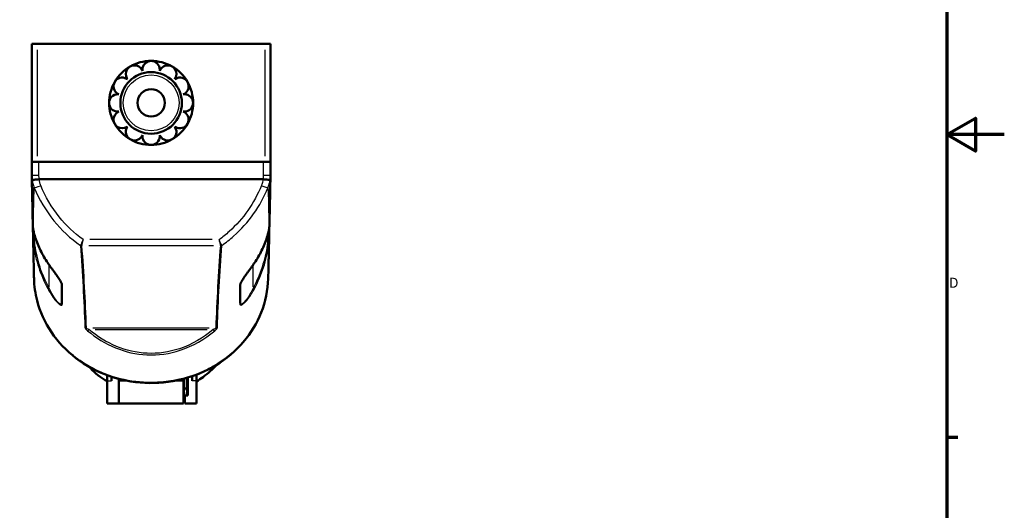
# Model space of a CAD drawing. Units: millimetres. Extents: x 0 to 594, y 0 to 841.
# Drawn here: x 252 to 594, y 290 to 460 of the extents above; entities that cross this region are included whole.
import ezdxf

# ---------------------------------------------------------------- set-up
doc = ezdxf.new("R2010")
doc.units = ezdxf.units.MM
for name, color, linetype, lineweight in [('Rahmen (ISO)', 7, 'Continuous', 70), ('Sichtbar (ISO)', 7, 'Continuous', 50), ('Skizziergeometrie (ISO)', 7, 'Continuous', 25)]:
    doc.layers.add(name, color=color, linetype=linetype, lineweight=lineweight)
doc.layers.add('Sichtbar schmal (ISO)', color=8, linetype='Continuous', lineweight=25, true_color=0x808080)
doc.styles.add('Arial 3_5', font='arial.ttf')

# ---------------------------------------------------------------- blocks, each defined once
blk = doc.blocks.new('Ränder Standardrahmen')
at = {"layer": 'Rahmen (ISO)'}
blk.add_line((574, 315.38), (577.9, 315.38), dxfattribs=at)
at = {"layer": 'Rahmen (ISO)', "flags": 128}
for points in [[(20, 20), (20, 821), (574, 821), (574, 20), (20, 20)], [(594, 420.5), (574, 420.5), (584, 426.27), (584, 414.73), (574, 420.5)]]:
    blk.add_lwpolyline(points, dxfattribs=at)
at = {"layer": 'Skizziergeometrie (ISO)', "insert": (574.78, 366.19), "char_height": 3.5, "attachment_point": 7, "style": 'Arial 3_5'}
blk.add_mtext('D', dxfattribs=at)

msp = doc.modelspace()

# ---------------------------------------------------------------- linework, layer by layer
at = {"layer": 'Sichtbar (ISO)'}
for p, q in [((255.88, 452.02), (257.88, 452.02)), ((255.88, 452.02), (255.88, 411.02)), ((257.88, 452.02), (336.88, 452.02)), ((336.88, 452.02), (338.88, 452.02)), ((338.88, 411.02), (338.88, 452.02)), ((294.18, 443.07), (294.38, 442.72)), ((294.38, 442.72), (294.38, 443.12)), ((300.38, 443.12), (300.38, 442.72)), ((300.38, 442.72), (300.58, 443.07)), ((288.83, 439.92), (289.18, 439.72)), ((289.18, 439.72), (288.98, 440.07)), ((305.78, 440.07), (305.58, 439.72)), ((305.58, 439.72), (305.93, 439.92)), ((285.78, 434.52), (286.18, 434.52)), ((286.18, 434.52), (285.83, 434.73)), ((308.93, 434.73), (308.58, 434.52)), ((308.58, 434.52), (308.98, 434.52)), ((286.18, 428.52), (285.78, 428.52)), ((285.83, 428.32), (286.18, 428.52)), ((308.98, 428.52), (308.58, 428.52)), ((308.58, 428.52), (308.93, 428.32)), ((289.18, 423.33), (288.83, 423.13)), ((288.98, 422.98), (289.18, 423.33)), ((305.93, 423.13), (305.58, 423.33)), ((305.58, 423.33), (305.78, 422.98)), ((294.38, 420.33), (294.18, 419.98)), ((294.38, 419.92), (294.38, 420.33)), ((300.58, 419.98), (300.38, 420.33)), ((300.38, 420.33), (300.38, 419.92)), ((257.88, 411.02), (255.88, 411.02)), ((336.88, 411.02), (257.88, 411.02)), ((258.38, 411.02), (336.38, 411.02)), ((338.88, 411.02), (336.88, 411.02)), ((258.49, 405.02), (336.27, 405.02)), ((266.38, 368.37), (266.38, 361.93)), ((328.38, 361.93), (328.38, 368.37)), ((282.13, 334.95), (282.13, 336.89)), ((283.63, 334.95), (283.63, 336.37)), ((286.13, 335.63), (286.13, 334.95)), ((308.63, 334.95), (308.63, 335.63)), ((308.86, 333.34), (308.86, 335.69)), ((309.96, 332.31), (309.96, 336)), ((310.13, 329.88), (310.13, 336.05)), ((311.63, 334.95), (311.63, 336.53)), ((313.13, 334.95), (313.13, 337.08)), ((282.13, 334.95), (282.13, 327.12)), ((286.13, 327.12), (286.13, 334.95)), ((286.13, 334.95), (286.13, 327.12)), ((308.63, 334.95), (308.63, 327.12)), ((308.86, 332.31), (308.86, 332.83)), ((309.96, 334.62), (310.13, 334.62)), ((313.13, 334.95), (313.13, 327.12)), ((308.63, 328.92), (309.13, 328.92)), ((308.7, 330.62), (308.73, 330.62)), ((310.13, 329.88), (309.13, 329.88)), ((309.13, 327.12), (309.13, 329.88)), ((309.79, 330.22), (310.13, 330.22)), ((309.83, 330.62), (310.13, 330.62)), ((282.13, 327.12), (286.13, 327.12)), ((286.13, 327.12), (308.63, 327.12)), ((308.63, 327.55), (309.13, 327.55)), ((309.13, 327.12), (313.13, 327.12))]:
    msp.add_line(p, q, dxfattribs=at)
for radius in [10.7, 4.75]:
    msp.add_circle((297.38, 431.52), radius, dxfattribs=at)
for centre, radius, start, end in [((297.38, 431.52), 14.6, 90, 120), ((297.38, 443.12), 3, 0, 180), ((297.38, 431.52), 14.6, 60, 90), ((297.38, 431.52), 14.6, 120, 150), ((291.58, 441.57), 3, 30, 210), ((303.18, 441.57), 3, 330, 150), ((297.38, 431.52), 14.6, 30, 60), ((297.38, 431.52), 14.6, 150, 180), ((287.33, 437.32), 3, 60, 240), ((307.43, 437.32), 3, 300, 120), ((297.38, 431.52), 14.6, 0, 30), ((285.78, 431.52), 3, 90, 270), ((297.38, 431.52), 14.6, 180, 210), ((308.98, 431.52), 3, 270, 90), ((297.38, 431.52), 14.6, 330, 0), ((287.33, 425.72), 3, 120, 300), ((307.43, 425.72), 3, 240, 60), ((297.38, 431.52), 14.6, 210, 240), ((291.58, 421.48), 3, 150, 330), ((303.18, 421.48), 3, 210, 30), ((297.38, 431.52), 14.6, 300, 330), ((297.38, 431.52), 14.6, 240, 270), ((297.38, 419.92), 3, 180, 0), ((297.38, 431.52), 14.6, 270, 300), ((266.78, 406.3), 10.88, 180.1659, 180.891), ((327.98, 406.3), 10.88, 359.109, 359.8341)]:
    msp.add_arc(centre, radius, start, end, dxfattribs=at)
for centre, major_axis, ratio, start_param, end_param in [((9166.45, 431.97), (-8910.57, -20.95), 1, 0, 0.000534), ((-8729.01, 432.39), (9067.88, -26.12), 1, 0, 0.000525), ((309.41, 332.31), (-0.55, 0), 0.1158, 0, 1.570796), ((309.41, 332.31), (0.55, 0), 0.1158, 4.712389, 6.283185)]:
    msp.add_ellipse(centre, major_axis=major_axis, ratio=ratio, start_param=start_param, end_param=end_param, dxfattribs=at)
for points, knots in [([(255.89, 406.13), (255.91, 404.96), (255.93, 403.8), (255.98, 401.49), (256, 400.34), (256.05, 398.04), (256.08, 396.89), (256.13, 394.59), (256.15, 393.45), (256.2, 391.15), (256.23, 390.01), (256.25, 388.87)], [0.126415, 0.126415, 0.126415, 0.126415, 1.179831, 1.179831, 2.233246, 2.233246, 3.286662, 3.286662, 4.340078, 4.340078, 5.393493, 5.393493, 5.393493, 5.393493]), ([(256, 404.79), (256, 404.79), (256, 404.79), (256.02, 404.77), (256.09, 404.77), (256.34, 404.78), (256.51, 404.79), (256.95, 404.84), (257.22, 404.86), (257.82, 404.94), (258.14, 404.98), (258.46, 405.02)], [-0.3804717, -0.3804717, -0.3804717, -0.3804717, -0.3787188, -0.3787188, -0.2870048, -0.2870048, -0.1951048, -0.1951048, -0.0975299, -0.0975299, 0, 0, 0, 0]), ([(338.76, 404.79), (338.76, 404.79), (338.76, 404.79), (338.74, 404.77), (338.67, 404.77), (338.42, 404.78), (338.25, 404.79), (337.81, 404.84), (337.54, 404.86), (336.94, 404.94), (336.62, 404.98), (336.3, 405.02)], [-0.0017529, -0.0017529, -0.0017529, -0.0017529, 0, 0, 0.0917172, 0.0917172, 0.1836205, 0.1836205, 0.2811988, 0.2811988, 0.3787321, 0.3787321, 0.3787321, 0.3787321]), ([(338.87, 406.13), (338.85, 404.96), (338.83, 403.8), (338.78, 401.49), (338.76, 400.34), (338.71, 398.04), (338.68, 396.89), (338.63, 394.59), (338.61, 393.45), (338.56, 391.15), (338.53, 390.01), (338.51, 388.87)], [-11.143542, -11.143542, -11.143542, -11.143542, -10.090126, -10.090126, -9.036711, -9.036711, -7.983295, -7.983295, -6.929879, -6.929879, -5.876464, -5.876464, -5.876464, -5.876464]), ([(256.25, 388.87), (256.26, 388.75), (256.26, 388.63), (256.28, 388.4), (256.29, 388.29), (256.31, 388.06), (256.33, 387.94), (256.36, 387.71), (256.38, 387.6), (256.42, 387.37), (256.45, 387.25), (256.47, 387.14)], [0.0048626, 0.0048626, 0.0048626, 0.0048626, 0.0409647, 0.0409647, 0.0770668, 0.0770668, 0.1131689, 0.1131689, 0.149271, 0.149271, 0.1853731, 0.1853731, 0.1853731, 0.1853731]), ([(256.47, 387.14), (256.66, 386.35), (256.87, 385.56), (257.37, 384), (257.64, 383.22), (258.26, 381.7), (258.59, 380.95), (259.32, 379.46), (259.71, 378.73), (260.55, 377.3), (261, 376.6), (261.47, 375.91)], [0, 0, 0, 0, 0.264482, 0.264482, 0.528964, 0.528964, 0.793446, 0.793446, 1.057928, 1.057928, 1.32241, 1.32241, 1.32241, 1.32241]), ([(333.29, 375.91), (333.77, 376.6), (334.21, 377.3), (335.05, 378.73), (335.44, 379.46), (336.17, 380.95), (336.5, 381.7), (337.12, 383.22), (337.39, 384), (337.89, 385.56), (338.1, 386.35), (338.29, 387.14)], [0, 0, 0, 0, 0.264482, 0.264482, 0.528964, 0.528964, 0.793446, 0.793446, 1.057928, 1.057928, 1.32241, 1.32241, 1.32241, 1.32241]), ([(338.29, 387.14), (338.31, 387.25), (338.34, 387.37), (338.38, 387.6), (338.4, 387.71), (338.43, 387.94), (338.45, 388.06), (338.47, 388.29), (338.48, 388.4), (338.5, 388.63), (338.5, 388.75), (338.51, 388.87)], [0, 0, 0, 0, 0.0361021, 0.0361021, 0.0722042, 0.0722042, 0.1083063, 0.1083063, 0.1444084, 0.1444084, 0.1805105, 0.1805105, 0.1805105, 0.1805105]), ([(256.38, 383.46), (256.4, 382.59), (256.42, 381.72), (256.45, 379.99), (256.47, 379.12), (256.51, 377.39), (256.53, 376.52), (256.57, 374.79), (256.59, 373.93), (256.63, 372.2), (256.65, 371.34), (256.67, 370.47)], [7.055439, 7.055439, 7.055439, 7.055439, 7.85792, 7.85792, 8.6604, 8.6604, 9.462881, 9.462881, 10.265361, 10.265361, 11.067842, 11.067842, 11.067842, 11.067842]), ([(338.38, 383.46), (338.37, 382.59), (338.35, 381.72), (338.31, 379.99), (338.29, 379.12), (338.25, 377.39), (338.23, 376.52), (338.19, 374.79), (338.17, 373.93), (338.13, 372.2), (338.11, 371.34), (338.09, 370.47)], [-4.214518, -4.214518, -4.214518, -4.214518, -3.412037, -3.412037, -2.609556, -2.609556, -1.807076, -1.807076, -1.004595, -1.004595, -0.202115, -0.202115, -0.202115, -0.202115]), ([(261.47, 375.91), (261.84, 375.37), (262.23, 374.82), (262.83, 373.98), (263.04, 373.7), (263.45, 373.14), (263.65, 372.86), (264.06, 372.29), (264.27, 372.01), (264.67, 371.45), (264.87, 371.17), (265.23, 370.64), (265.4, 370.38), (265.68, 369.95), (265.79, 369.76), (265.98, 369.42), (266.06, 369.28), (266.18, 369.03), (266.23, 368.92), (266.33, 368.66), (266.37, 368.52), (266.38, 368.41), (266.38, 368.39), (266.38, 368.37)], [0, 0, 0, 0, 0.210221, 0.210221, 0.315332, 0.315332, 0.420442, 0.420442, 0.525553, 0.525553, 0.630663, 0.630663, 0.72767, 0.72767, 0.805833, 0.805833, 0.870942, 0.870942, 0.926577, 0.926577, 1.023118, 1.023118, 1.051105, 1.051105, 1.051105, 1.051105]), ([(328.38, 368.37), (328.38, 368.41), (328.39, 368.47), (328.43, 368.66), (328.48, 368.79), (328.63, 369.14), (328.75, 369.37), (329.06, 369.91), (329.27, 370.24), (329.65, 370.81), (329.81, 371.05), (330.17, 371.56), (330.37, 371.85), (330.78, 372.41), (330.99, 372.69), (331.4, 373.26), (331.61, 373.54), (332.22, 374.38), (332.61, 374.93), (333.1, 375.62), (333.19, 375.77), (333.29, 375.91)], [0, 0, 0, 0, 0.065627, 0.065627, 0.147122, 0.147122, 0.249536, 0.249536, 0.381078, 0.381078, 0.470106, 0.470106, 0.575212, 0.575212, 0.680318, 0.680318, 0.785425, 0.785425, 0.995637, 0.995637, 1.051063, 1.051063, 1.051063, 1.051063]), ([(338.09, 370.44), (337.98, 366.45), (337.15, 362.43), (334.21, 355.01), (332.08, 351.5), (326.78, 345.33), (323.53, 342.59), (316.35, 338.22), (312.31, 336.55), (303.96, 334.46), (299.53, 334.02), (290.87, 334.45), (286.52, 335.31), (278.43, 338.21), (274.6, 340.29), (267.93, 345.37), (265.01, 348.45), (260.45, 355.19), (258.75, 358.95), (257.1, 365.3), (256.74, 367.87), (256.67, 370.44)], [0, 0, 0, 0, 1.30074, 1.30074, 2.580745, 2.580745, 3.870018, 3.870018, 5.167033, 5.167033, 6.468182, 6.468182, 7.770492, 7.770492, 9.0726, 9.0726, 10.372705, 10.372705, 11.667264, 11.667264, 12.504253, 12.504253, 12.504253, 12.504253]), ([(338.09, 370.47), (338.09, 370.47), (338.09, 370.47), (338.09, 370.46), (338.09, 370.45), (338.09, 370.44)], [4.249885784, 4.249885784, 4.249885784, 4.249885784, 4.250160004, 4.250160004, 4.252725855, 4.252725855, 4.252725855, 4.252725855]), ([(275.64, 339.93), (277.24, 338.2), (279.08, 336.67), (281.44, 335.16), (281.78, 334.96), (282.13, 334.75)], [5.4114127, 5.4114127, 5.4114127, 5.4114127, 5.6701608, 5.6701608, 5.7130101, 5.7130101, 5.7130101, 5.7130101]), ([(313.13, 334.75), (313.93, 335.22), (314.71, 335.73), (317.22, 337.52), (318.81, 338.97), (320.19, 340.56)], [6.8533605, 6.8533605, 6.8533605, 6.8533605, 6.9530788, 6.9530788, 7.1863494, 7.1863494, 7.1863494, 7.1863494]), ([(308.86, 332.79), (308.84, 332.51), (308.82, 332.22), (308.78, 331.66), (308.76, 331.38), (308.72, 330.87), (308.7, 330.64), (308.66, 330.29), (308.65, 330.16), (308.63, 330.05)], [0.0037928, 0.0037928, 0.0037928, 0.0037928, 0.0892595, 0.0892595, 0.1774707, 0.1774707, 0.2671597, 0.2671597, 0.3385551, 0.3385551, 0.3385551, 0.3385551]), ([(308.66, 330.09), (308.66, 330.09), (308.66, 330.1), (308.67, 330.14), (308.68, 330.18), (308.7, 330.3), (308.71, 330.4), (308.74, 330.67), (308.75, 330.85), (308.79, 331.28), (308.8, 331.53), (308.83, 331.96), (308.84, 332.13), (308.86, 332.31)], [0.1572508, 0.1572508, 0.1572508, 0.1572508, 0.180164, 0.180164, 0.2177743, 0.2177743, 0.2759113, 0.2759113, 0.3508798, 0.3508798, 0.4338065, 0.4338065, 0.4871269, 0.4871269, 0.4871269, 0.4871269]), ([(308.86, 332.83), (308.86, 332.85), (308.86, 332.87), (308.86, 332.98), (308.86, 333.14), (308.86, 333.32), (308.86, 333.33), (308.86, 333.34)], [-0.15887274, -0.15887274, -0.15887274, -0.15887274, -0.15036242, -0.15036242, -0.10285894, -0.10285894, -0.10035742, -0.10035742, -0.10035742, -0.10035742]), ([(309.96, 332.31), (309.94, 332.01), (309.92, 331.71), (309.88, 331.17), (309.86, 330.92), (309.82, 330.48), (309.8, 330.28), (309.77, 330.05), (309.76, 329.97), (309.74, 329.9), (309.74, 329.89), (309.74, 329.88)], [0, 0, 0, 0, 0.0898978, 0.0898978, 0.1787929, 0.1787929, 0.2698002, 0.2698002, 0.3187899, 0.3187899, 0.3246642, 0.3246642, 0.3246642, 0.3246642]), ([(309.13, 329.32), (309.07, 329.33), (309.01, 329.34), (308.9, 329.38), (308.84, 329.41), (308.75, 329.49), (308.72, 329.53), (308.67, 329.59), (308.65, 329.62), (308.64, 329.65)], [0.45349915, 0.45349915, 0.45349915, 0.45349915, 0.47261229, 0.47261229, 0.49204616, 0.49204616, 0.51111013, 0.51111013, 0.52501442, 0.52501442, 0.52501442, 0.52501442])]:
    msp.add_open_spline(points, degree=3, knots=knots, dxfattribs=at)
for points in [[(258.46, 405.02), (258.47, 405.02), (258.48, 405.02), (258.49, 405.02)], [(336.27, 405.02), (336.28, 405.02), (336.29, 405.02), (336.3, 405.02)], [(256.29, 388.3), (256.32, 386.7), (256.35, 385.1), (256.38, 383.5)], [(338.39, 383.5), (338.42, 385.1), (338.44, 386.7), (338.47, 388.3)], [(256.38, 383.5), (256.38, 383.49), (256.38, 383.47), (256.38, 383.46)], [(338.38, 383.46), (338.39, 383.47), (338.39, 383.49), (338.39, 383.5)], [(256.67, 370.44), (256.67, 370.45), (256.67, 370.46), (256.67, 370.47)], [(308.64, 329.64), (308.64, 329.65), (308.63, 329.66), (308.63, 329.67)]]:
    msp.add_open_spline(points, degree=3, dxfattribs=at)
at = {"layer": 'Sichtbar schmal (ISO)'}
for p, q in [((257.88, 413.07), (257.88, 449.97)), ((336.88, 449.97), (336.88, 413.07)), ((256.38, 383.5), (256.84, 383.51)), ((318.66, 384), (276.11, 384)), ((338.38, 383.5), (337.92, 383.51)), ((256.49, 382.12), (256.95, 382.18)), ((275.73, 381.95), (319.03, 381.95)), ((338.27, 382.12), (337.82, 382.18)), ((261.88, 367.61), (261.88, 374.91)), ((332.88, 367.61), (332.88, 374.91)), ((261.45, 366.98), (261.85, 367.19)), ((333.31, 366.98), (332.91, 367.19)), ((317.62, 353.29), (277.14, 353.29)), ((277.94, 352.75), (316.82, 352.75)), ((282.21, 334.95), (283.56, 334.95)), ((286.28, 334.95), (289.02, 334.95)), ((305.75, 334.95), (308.48, 334.95)), ((313.06, 334.95), (311.71, 334.95))]:
    msp.add_line(p, q, dxfattribs=at)
msp.add_circle((297.38, 431.52), 9.7, dxfattribs=at)
for centre, major_axis, ratio, start_param, end_param in [((258.39, 406.27), (-2.5, -0.01), 0.00006, 4.790929, 6.204645), ((336.37, 406.27), (2.5, -0.01), 0.00006, 0.078538, 1.492256), ((259.04, 403.01), (-2.32, -0.94), 0.080698, 0.198257, 1.467409), ((335.72, 403.01), (2.32, -0.94), 0.080698, 4.815776, 6.084928), ((256.96, 387.25), (-0.487, -0.114), 0.413482, 6.219293, 6.279823), ((337.8, 387.25), (0.487, -0.114), 0.413482, 0.003363, 0.063893), ((273.31, 382.79), (-0.997, -0.08), 0.90579, 0.970868, 1.470705), ((273.32, 382.85), (-0.936, 0.353), 0.895034, 1.390753, 1.869428), ((321.44, 382.85), (0.936, 0.353), 0.895034, 4.413757, 4.892433), ((321.45, 382.79), (0.997, -0.08), 0.90579, 4.812481, 5.312317), ((261.88, 376.19), (-0.412, -0.283), 0.35887, 6.077131, 6.27234), ((332.88, 376.19), (0.412, -0.283), 0.35887, 0.010845, 0.206054), ((266.88, 368.37), (-0.5, 0), 0.917057, 0.037924, 0.720553), ((327.88, 368.37), (0.5, 0), 0.917057, 5.562632, 6.245261), ((266.88, 361.93), (-0.5, 0), 0.91568, 0.037025, 0.703471), ((327.88, 361.93), (0.5, 0), 0.91568, 5.579714, 6.246161), ((274.9, 354.2), (-0.999, -0.036), 0.9062, 0.984939, 1.508699), ((275.78, 353.11), (-0.639, -0.769), 0.241239, 0.416816, 1.242365), ((318.98, 353.11), (0.639, -0.769), 0.241239, 5.04082, 5.866369), ((319.87, 354.2), (0.999, -0.036), 0.9062, 4.774486, 5.298247), ((297.63, 356.74), (-28.75, 0), 0.906308, 0.718162, 0.986485), ((297.63, 356.74), (-28.75, 0), 0.906308, 2.156687, 2.453435), ((309.13, 329.89), (0.55, 0), 0.993273, 3.573036, 3.60442), ((309.13, 329.89), (-0.55, 0), 0.993273, 5.665685, 5.785489)]:
    msp.add_ellipse(centre, major_axis=major_axis, ratio=ratio, start_param=start_param, end_param=end_param, dxfattribs=at)
for points, knots in [([(258.39, 408.03), (258.39, 408.47), (258.39, 408.9), (258.38, 409.9), (258.38, 410.46), (258.38, 411.02)], [0.1759525, 0.1759525, 0.1759525, 0.1759525, 0.3068862, 0.3068862, 0.4751864, 0.4751864, 0.4751864, 0.4751864]), ([(336.38, 411.02), (336.38, 410.46), (336.38, 409.9), (336.38, 408.9), (336.37, 408.47), (336.37, 408.03)], [0.0006062, 0.0006062, 0.0006062, 0.0006062, 0.1689064, 0.1689064, 0.29984, 0.29984, 0.29984, 0.29984]), ([(258.39, 406.27), (258.39, 406.47), (258.39, 406.67), (258.39, 407.18), (258.39, 407.5), (258.39, 407.89), (258.39, 407.96), (258.39, 408.03)], [0, 0, 0, 0, 0.0594741, 0.0594741, 0.1546326, 0.1546326, 0.1759525, 0.1759525, 0.1759525, 0.1759525]), ([(336.37, 408.03), (336.37, 407.96), (336.37, 407.89), (336.37, 407.5), (336.37, 407.18), (336.37, 406.67), (336.37, 406.47), (336.37, 406.27)], [0.29984, 0.29984, 0.29984, 0.29984, 0.32116, 0.32116, 0.4163185, 0.4163185, 0.4757926, 0.4757926, 0.4757926, 0.4757926]), ([(255.89, 406.13), (255.9, 405.92), (255.91, 405.71), (255.94, 405.28), (255.96, 405.05), (256, 404.81), (256, 404.8), (256, 404.79)], [-0.3177237, -0.3177237, -0.3177237, -0.3177237, -0.2700531, -0.2700531, -0.21752, -0.21752, -0.2142643, -0.2142643, -0.2142643, -0.2142643]), ([(256, 404.79), (256.02, 404.66), (256.04, 404.53), (256.08, 404.31), (256.09, 404.23), (256.12, 404.1), (256.13, 404.06), (256.13, 404.02)], [-0.22055295, -0.22055295, -0.22055295, -0.22055295, -0.19050869, -0.19050869, -0.16934105, -0.16934105, -0.16039192, -0.16039192, -0.16039192, -0.16039192]), ([(256.13, 404.02), (256.16, 403.88), (256.2, 403.74), (256.3, 403.32), (256.39, 403.04), (256.56, 402.53), (256.65, 402.29), (256.75, 402.05)], [-0.1603919, -0.1603919, -0.1603919, -0.1603919, -0.1270058, -0.1270058, -0.0592694, -0.0592694, 0, 0, 0, 0]), ([(258.49, 405.02), (258.48, 405.07), (258.48, 405.12), (258.45, 405.34), (258.43, 405.51), (258.4, 405.88), (258.39, 406.08), (258.39, 406.27)], [0.2032534, 0.2032534, 0.2032534, 0.2032534, 0.21752, 0.21752, 0.2700531, 0.2700531, 0.328332, 0.328332, 0.328332, 0.328332]), ([(258.64, 404.02), (258.61, 404.15), (258.58, 404.28), (258.54, 404.48), (258.53, 404.55), (258.5, 404.73), (258.48, 404.84), (258.47, 404.98), (258.46, 405), (258.46, 405.02)], [0.1295668, 0.1295668, 0.1295668, 0.1295668, 0.1693411, 0.1693411, 0.1905087, 0.1905087, 0.2243769, 0.2243769, 0.2313307, 0.2313307, 0.2313307, 0.2313307]), ([(259.04, 402.79), (258.97, 402.98), (258.9, 403.16), (258.76, 403.56), (258.7, 403.78), (258.65, 404.01), (258.64, 404.02), (258.64, 404.02)], [0, 0, 0, 0, 0.0592694, 0.0592694, 0.1270058, 0.1270058, 0.1295668, 0.1295668, 0.1295668, 0.1295668]), ([(336.12, 404.02), (336.1, 403.96), (336.09, 403.9), (336.01, 403.62), (335.95, 403.4), (335.82, 403.06), (335.77, 402.92), (335.72, 402.79)], [0.2091153, 0.2091153, 0.2091153, 0.2091153, 0.2286104, 0.2286104, 0.2963468, 0.2963468, 0.3386821, 0.3386821, 0.3386821, 0.3386821]), ([(336.3, 405.02), (336.3, 404.98), (336.29, 404.94), (336.24, 404.6), (336.19, 404.31), (336.12, 404.02)], [0.1073514, 0.1073514, 0.1073514, 0.1073514, 0.1202321, 0.1202321, 0.2091153, 0.2091153, 0.2091153, 0.2091153]), ([(336.37, 406.27), (336.37, 406.08), (336.36, 405.89), (336.33, 405.48), (336.31, 405.26), (336.27, 405.04), (336.27, 405.03), (336.27, 405.02)], [0, 0, 0, 0, 0.0574581, 0.0574581, 0.1231245, 0.1231245, 0.1250786, 0.1250786, 0.1250786, 0.1250786]), ([(338.01, 402.05), (338.08, 402.22), (338.14, 402.39), (338.31, 402.84), (338.4, 403.11), (338.53, 403.6), (338.58, 403.81), (338.63, 404.02)], [-0.3386821, -0.3386821, -0.3386821, -0.3386821, -0.2963468, -0.2963468, -0.2286104, -0.2286104, -0.1782902, -0.1782902, -0.1782902, -0.1782902]), ([(338.63, 404.02), (338.68, 404.27), (338.72, 404.51), (338.76, 404.77), (338.76, 404.78), (338.76, 404.79)], [-0.17829019, -0.17829019, -0.17829019, -0.17829019, -0.12023215, -0.12023215, -0.11812915, -0.11812915, -0.11812915, -0.11812915]), ([(338.76, 404.79), (338.8, 405.03), (338.82, 405.27), (338.85, 405.72), (338.86, 405.92), (338.87, 406.13)], [-0.1140677, -0.1140677, -0.1140677, -0.1140677, -0.0574581, -0.0574581, -0.0106083, -0.0106083, -0.0106083, -0.0106083]), ([(256.47, 387.15), (256.47, 389.65), (256.49, 392.14), (256.58, 397.11), (256.64, 399.6), (256.75, 402.05)], [-5.374935, -5.374935, -5.374935, -5.374935, -2.812042, -2.812042, -0.246737, -0.246737, -0.246737, -0.246737]), ([(256.75, 402.05), (258.44, 397.96), (260.75, 394.06), (266.22, 387.31), (269.32, 384.42), (272.79, 382.01)], [-10.069599, -10.069599, -10.069599, -10.069599, -8.810899, -8.810899, -7.617391, -7.617391, -7.617391, -7.617391]), ([(273.74, 384), (270.62, 386.25), (267.82, 388.92), (262.78, 395.22), (260.62, 398.92), (259.04, 402.79)], [7.661681, 7.661681, 7.661681, 7.661681, 8.810899, 8.810899, 10.069599, 10.069599, 10.069599, 10.069599]), ([(335.72, 402.79), (333.26, 396.76), (329.41, 391.21), (323.41, 385.82), (322.23, 384.87), (321.02, 384)], [0, 0, 0, 0, 1.962209, 1.962209, 2.408893, 2.408893, 2.408893, 2.408893]), ([(321.97, 382.01), (323.4, 383), (324.78, 384.08), (331.27, 389.84), (335.38, 395.68), (338.01, 402.05)], [-2.453176, -2.453176, -2.453176, -2.453176, -1.962209, -1.962209, 0, 0, 0, 0]), ([(338.01, 402.05), (338.12, 399.6), (338.18, 397.11), (338.27, 392.14), (338.29, 389.65), (338.29, 387.15)], [-11.02322, -11.02322, -11.02322, -11.02322, -8.457915, -8.457915, -5.895022, -5.895022, -5.895022, -5.895022]), ([(256.47, 387.15), (256.4, 387.44), (256.35, 387.74), (256.28, 388.31), (256.26, 388.59), (256.25, 388.87)], [-0.1853731, -0.1853731, -0.1853731, -0.1853731, -0.0925259, -0.0925259, -0.0048626, -0.0048626, -0.0048626, -0.0048626]), ([(261.46, 375.95), (260.28, 377.67), (259.26, 379.48), (257.59, 383.23), (256.93, 385.17), (256.47, 387.15)], [-1.32241, -1.32241, -1.32241, -1.32241, -0.661205, -0.661205, 0, 0, 0, 0]), ([(338.29, 387.15), (337.83, 385.17), (337.17, 383.23), (335.5, 379.48), (334.48, 377.67), (333.3, 375.95)], [-1.32241, -1.32241, -1.32241, -1.32241, -0.661205, -0.661205, 0, 0, 0, 0]), ([(338.51, 388.87), (338.5, 388.59), (338.48, 388.31), (338.41, 387.74), (338.36, 387.44), (338.29, 387.15)], [-0.1805105, -0.1805105, -0.1805105, -0.1805105, -0.0928448, -0.0928448, 0, 0, 0, 0]), ([(256.38, 383.46), (256.38, 383.24), (256.39, 383.02), (256.43, 382.58), (256.46, 382.35), (256.49, 382.12)], [-0.1287032, -0.1287032, -0.1287032, -0.1287032, -0.0660744, -0.0660744, 0, 0, 0, 0]), ([(256.98, 382.19), (256.95, 382.41), (256.93, 382.63), (256.89, 383.07), (256.88, 383.29), (256.88, 383.51)], [0, 0, 0, 0, 0.0660744, 0.0660744, 0.1329323, 0.1329323, 0.1329323, 0.1329323]), ([(273.74, 384), (273.64, 383.77), (273.53, 383.55), (273.28, 383.01), (273.13, 382.71), (272.94, 382.33), (272.87, 382.2), (272.82, 382.11)], [-0.1619135, -0.1619135, -0.1619135, -0.1619135, -0.1157046, -0.1157046, -0.0445018, -0.0445018, 0, 0, 0, 0]), ([(273.32, 381.95), (273.35, 382.05), (273.38, 382.19), (273.46, 382.61), (273.53, 382.93), (273.65, 383.51), (273.69, 383.75), (273.74, 384)], [0, 0, 0, 0, 0.0445018, 0.0445018, 0.1157046, 0.1157046, 0.1619135, 0.1619135, 0.1619135, 0.1619135]), ([(321.02, 384), (321.07, 383.75), (321.12, 383.51), (321.23, 382.93), (321.3, 382.61), (321.38, 382.19), (321.41, 382.05), (321.44, 381.95)], [-0.0005775, -0.0005775, -0.0005775, -0.0005775, 0.0456313, 0.0456313, 0.1168342, 0.1168342, 0.161336, 0.161336, 0.161336, 0.161336]), ([(321.94, 382.11), (321.89, 382.2), (321.82, 382.33), (321.63, 382.71), (321.48, 383.01), (321.23, 383.55), (321.12, 383.77), (321.02, 384)], [-0.161336, -0.161336, -0.161336, -0.161336, -0.1168342, -0.1168342, -0.0456313, -0.0456313, 0.0005775, 0.0005775, 0.0005775, 0.0005775]), ([(337.89, 383.51), (337.88, 383.29), (337.87, 383.07), (337.83, 382.63), (337.81, 382.41), (337.78, 382.19)], [0, 0, 0, 0, 0.0668445, 0.0668445, 0.1329323, 0.1329323, 0.1329323, 0.1329323]), ([(338.27, 382.12), (338.31, 382.35), (338.33, 382.58), (338.37, 383.02), (338.38, 383.24), (338.38, 383.46)], [-0.1329323, -0.1329323, -0.1329323, -0.1329323, -0.0668445, -0.0668445, -0.0042291, -0.0042291, -0.0042291, -0.0042291]), ([(256.49, 382.12), (256.87, 379.48), (257.48, 376.87), (259.14, 371.79), (260.19, 369.33), (261.45, 366.97)], [-1.584264, -1.584264, -1.584264, -1.584264, -0.792132, -0.792132, 0, 0, 0, 0]), ([(256.67, 370.44), (256.61, 373.01), (256.57, 375.57), (256.51, 379.45), (256.5, 380.79), (256.49, 382.12)], [-11.067556, -11.067556, -11.067556, -11.067556, -8.461267, -8.461267, -7.097131, -7.097131, -7.097131, -7.097131]), ([(261.88, 367.2), (260.64, 369.54), (259.6, 371.98), (257.96, 377), (257.36, 379.58), (256.98, 382.19)], [0, 0, 0, 0, 0.792132, 0.792132, 1.584264, 1.584264, 1.584264, 1.584264]), ([(272.82, 382.11), (272.81, 382.09), (272.81, 382.07), (272.79, 382.04), (272.79, 382.03), (272.79, 382.01)], [-0.01573868, -0.01573868, -0.01573868, -0.01573868, -0.00786934, -0.00786934, 0, 0, 0, 0]), ([(272.79, 382.01), (273.16, 377.25), (273.47, 372.49), (273.97, 362.96), (274.17, 358.2), (274.35, 353.44)], [-6.766998, -6.766998, -6.766998, -6.766998, -3.383499, -3.383499, 0, 0, 0, 0]), ([(273.31, 381.88), (273.31, 381.89), (273.31, 381.9), (273.32, 381.93), (273.32, 381.94), (273.32, 381.95)], [0, 0, 0, 0, 0.00786934, 0.00786934, 0.01573868, 0.01573868, 0.01573868, 0.01573868]), ([(274.9, 353.29), (274.72, 358.06), (274.51, 362.82), (274, 372.35), (273.7, 377.12), (273.31, 381.88)], [0, 0, 0, 0, 3.383499, 3.383499, 6.766998, 6.766998, 6.766998, 6.766998]), ([(321.45, 381.88), (321.07, 377.12), (320.76, 372.35), (320.25, 362.82), (320.04, 358.06), (319.87, 353.29)], [0, 0, 0, 0, 3.383499, 3.383499, 6.766998, 6.766998, 6.766998, 6.766998]), ([(320.42, 353.44), (320.59, 358.2), (320.79, 362.96), (321.3, 372.49), (321.6, 377.25), (321.97, 382.01)], [-6.766998, -6.766998, -6.766998, -6.766998, -3.383499, -3.383499, 0, 0, 0, 0]), ([(321.44, 381.95), (321.44, 381.94), (321.44, 381.93), (321.45, 381.9), (321.45, 381.89), (321.45, 381.88)], [0, 0, 0, 0, 0.00786934, 0.00786934, 0.01573868, 0.01573868, 0.01573868, 0.01573868]), ([(321.97, 382.01), (321.97, 382.03), (321.97, 382.04), (321.95, 382.07), (321.95, 382.09), (321.94, 382.11)], [-0.01573868, -0.01573868, -0.01573868, -0.01573868, -0.00786934, -0.00786934, 0, 0, 0, 0]), ([(337.78, 382.19), (337.4, 379.58), (336.8, 377), (335.16, 371.98), (334.12, 369.54), (332.88, 367.2)], [0, 0, 0, 0, 0.792132, 0.792132, 1.584264, 1.584264, 1.584264, 1.584264]), ([(333.31, 366.97), (334.57, 369.33), (335.62, 371.79), (337.28, 376.87), (337.89, 379.48), (338.27, 382.12)], [-1.584264, -1.584264, -1.584264, -1.584264, -0.792132, -0.792132, 0, 0, 0, 0]), ([(338.27, 382.12), (338.26, 380.79), (338.25, 379.45), (338.19, 375.57), (338.15, 373.01), (338.09, 370.44)], [-4.172826, -4.172826, -4.172826, -4.172826, -2.80869, -2.80869, -0.2024, -0.2024, -0.2024, -0.2024]), ([(266.52, 368.06), (266.52, 368.27), (266.43, 368.58), (265.94, 369.62), (265.37, 370.48), (264.09, 372.3), (263.37, 373.26), (262.26, 374.8), (261.85, 375.38), (261.46, 375.95)], [-1.051105, -1.051105, -1.051105, -1.051105, -0.888997, -0.888997, -0.57324, -0.57324, -0.220477, -0.220477, 0, 0, 0, 0]), ([(333.3, 375.95), (333.09, 375.63), (332.86, 375.31), (332.22, 374.4), (331.78, 373.81), (331.06, 372.82), (330.78, 372.43), (330.17, 371.59), (329.85, 371.14), (329.36, 370.42), (329.19, 370.15), (328.84, 369.59), (328.68, 369.3), (328.43, 368.79), (328.34, 368.57), (328.26, 368.26), (328.24, 368.15), (328.24, 368.06)], [-1.051063, -1.051063, -1.051063, -1.051063, -0.928368, -0.928368, -0.706744, -0.706744, -0.563907, -0.563907, -0.398746, -0.398746, -0.295263, -0.295263, -0.178653, -0.178653, -0.068713, -0.068713, 0, 0, 0, 0]), ([(256.67, 370.44), (256.67, 370.45), (256.67, 370.46), (256.67, 370.47), (256.67, 370.47), (256.67, 370.47)], [16.147206985, 16.147206985, 16.147206985, 16.147206985, 16.149772853, 16.149772853, 16.15004708, 16.15004708, 16.15004708, 16.15004708]), ([(338.09, 370.44), (338.01, 367.35), (337.49, 364.25), (335.6, 358.18), (334.2, 355.23), (330.93, 350.23), (329.2, 348.12), (325.66, 344.65), (323.94, 343.24), (320.77, 341.04), (319.37, 340.19), (316.76, 338.81), (315.57, 338.24), (313.16, 337.24), (311.94, 336.79), (309.74, 336.1), (308.78, 335.84), (307.08, 335.43), (306.35, 335.27), (305, 335.02), (304.37, 334.91), (303.25, 334.75), (302.77, 334.69), (301.9, 334.6), (301.53, 334.56), (300.86, 334.5), (300.57, 334.48), (300.06, 334.45), (299.83, 334.44), (299.44, 334.42), (299.27, 334.41), (298.96, 334.4), (298.83, 334.39), (298.6, 334.39), (298.49, 334.38), (298.31, 334.38), (298.24, 334.38), (298.1, 334.38), (298.04, 334.38), (297.93, 334.37), (297.88, 334.37), (297.8, 334.37), (297.77, 334.37), (297.7, 334.37), (297.68, 334.37), (297.63, 334.37), (297.61, 334.37), (297.57, 334.37), (297.55, 334.37), (297.52, 334.37), (297.51, 334.37), (297.49, 334.37), (297.48, 334.37), (297.46, 334.37), (297.45, 334.37), (297.44, 334.37), (297.44, 334.37), (297.43, 334.37), (297.42, 334.37), (297.41, 334.37), (297.41, 334.37), (297.4, 334.37), (297.4, 334.37), (297.4, 334.37), (297.4, 334.37), (297.39, 334.37), (297.39, 334.37), (297.39, 334.37), (297.39, 334.37), (297.38, 334.37), (297.38, 334.37), (297.38, 334.37), (297.38, 334.37), (297.38, 334.37), (297.38, 334.37), (297.38, 334.37), (293.79, 334.37), (290.21, 334.8), (283.28, 336.5), (279.94, 337.77), (272.22, 341.87), (268.13, 345.16), (262.11, 352.4), (259.95, 356.18), (257.4, 363.51), (256.76, 366.97), (256.67, 370.44)], [4.252726, 4.252726, 4.252726, 4.252726, 5.215273, 5.215273, 6.209447, 6.209447, 7.027461, 7.027461, 7.682698, 7.682698, 8.159875, 8.159875, 8.540024, 8.540024, 8.913674, 8.913674, 9.201098, 9.201098, 9.412656, 9.412656, 9.594467, 9.594467, 9.734321, 9.734321, 9.841902, 9.841902, 9.924656, 9.924656, 9.988313, 9.988313, 10.03728, 10.03728, 10.074947, 10.074947, 10.103922, 10.103922, 10.12621, 10.12621, 10.143355, 10.143355, 10.156543, 10.156543, 10.166688, 10.166688, 10.174492, 10.174492, 10.180494, 10.180494, 10.185112, 10.185112, 10.188664, 10.188664, 10.191396, 10.191396, 10.193498, 10.193498, 10.195115, 10.195115, 10.196358, 10.196358, 10.197315, 10.197315, 10.198051, 10.198051, 10.198617, 10.198617, 10.199052, 10.199052, 10.199387, 10.199387, 10.199645, 10.199645, 10.199843, 10.199843, 10.199967, 10.199967, 10.199967, 11.219917, 11.219917, 12.239862, 12.239862, 13.759878, 13.759878, 15.068894, 15.068894, 16.147207, 16.147207, 16.147207, 16.147207]), ([(261.45, 366.97), (261.59, 366.71), (261.73, 366.45), (262.34, 365.39), (262.83, 364.61), (263.75, 363.34), (264.16, 362.83), (264.91, 362.04), (265.26, 361.72), (265.9, 361.29), (266.18, 361.19), (266.46, 361.31), (266.51, 361.44), (266.51, 361.62)], [-1.051906, -1.051906, -1.051906, -1.051906, -0.963262, -0.963262, -0.688986, -0.688986, -0.486881, -0.486881, -0.319629, -0.319629, -0.13617, -0.13617, 0, 0, 0, 0]), ([(266.38, 361.93), (266.38, 361.74), (266.33, 361.61), (266.09, 361.5), (265.84, 361.59), (265.27, 362.02), (264.96, 362.32), (264.29, 363.11), (263.93, 363.61), (263.11, 364.86), (262.67, 365.63), (262.13, 366.68), (262.01, 366.94), (261.88, 367.2)], [0, 0, 0, 0, 0.13617, 0.13617, 0.319629, 0.319629, 0.486881, 0.486881, 0.688986, 0.688986, 0.963262, 0.963262, 1.051906, 1.051906, 1.051906, 1.051906]), ([(266.51, 361.62), (266.51, 362.7), (266.51, 363.77), (266.52, 365.92), (266.52, 366.99), (266.52, 368.06)], [-1.610643, -1.610643, -1.610643, -1.610643, -0.805321, -0.805321, 0, 0, 0, 0]), ([(328.24, 368.06), (328.24, 366.99), (328.25, 365.92), (328.25, 363.77), (328.25, 362.7), (328.25, 361.62)], [-1.610643, -1.610643, -1.610643, -1.610643, -0.805321, -0.805321, 0, 0, 0, 0]), ([(328.25, 361.62), (328.25, 361.33), (328.39, 361.18), (328.94, 361.32), (329.29, 361.55), (329.8, 362), (329.94, 362.14), (330.81, 363.04), (331.53, 364.01), (332.58, 365.66), (332.96, 366.31), (333.31, 366.97)], [-1.051944, -1.051944, -1.051944, -1.051944, -0.837046, -0.837046, -0.652486, -0.652486, -0.582488, -0.582488, -0.224034, -0.224034, 0, 0, 0, 0]), ([(332.88, 367.2), (332.56, 366.55), (332.23, 365.9), (331.3, 364.27), (330.66, 363.31), (329.88, 362.43), (329.75, 362.29), (329.3, 361.85), (328.99, 361.62), (328.51, 361.49), (328.38, 361.64), (328.38, 361.93)], [0, 0, 0, 0, 0.224034, 0.224034, 0.582488, 0.582488, 0.652486, 0.652486, 0.837046, 0.837046, 1.051944, 1.051944, 1.051944, 1.051944]), ([(274.35, 353.44), (274.35, 353.31), (274.47, 353.12), (274.81, 352.73), (275.02, 352.53), (275.26, 352.34)], [0, 0, 0, 0, 0.0909026, 0.0909026, 0.1818052, 0.1818052, 0.1818052, 0.1818052]), ([(275.78, 352.75), (275.56, 352.84), (275.35, 352.94), (275.02, 353.13), (274.9, 353.23), (274.9, 353.29)], [-0.1818052, -0.1818052, -0.1818052, -0.1818052, -0.0909026, -0.0909026, 0, 0, 0, 0]), ([(318.98, 352.75), (315.54, 349.9), (311.59, 347.55), (303.66, 344.89), (299.8, 344.32), (292.31, 344.67), (288.7, 345.52), (281.85, 348.35), (278.64, 350.37), (275.78, 352.75)], [0, 0, 0, 0, 1.379491, 1.379491, 2.530037, 2.530037, 3.628937, 3.628937, 4.777092, 4.777092, 4.777092, 4.777092]), ([(319.87, 353.29), (319.86, 353.28), (319.86, 353.26), (319.83, 353.22), (319.81, 353.19), (319.72, 353.12), (319.64, 353.07), (319.45, 352.96), (319.33, 352.9), (319.13, 352.81), (319.05, 352.78), (318.98, 352.75)], [-0.1818012, -0.1818012, -0.1818012, -0.1818012, -0.1630297, -0.1630297, -0.1329952, -0.1329952, -0.0868683, -0.0868683, -0.0304444, -0.0304444, 0, 0, 0, 0]), ([(319.51, 352.34), (319.58, 352.4), (319.66, 352.47), (319.87, 352.65), (319.99, 352.78), (320.19, 353), (320.26, 353.09), (320.36, 353.24), (320.38, 353.3), (320.41, 353.38), (320.41, 353.41), (320.42, 353.44)], [0, 0, 0, 0, 0.0304444, 0.0304444, 0.0868683, 0.0868683, 0.1329952, 0.1329952, 0.1630297, 0.1630297, 0.1818012, 0.1818012, 0.1818012, 0.1818012]), ([(275.26, 352.34), (278.18, 349.92), (281.47, 347.87), (288.48, 344.99), (292.18, 344.13), (299.86, 343.77), (303.81, 344.35), (311.94, 347.06), (315.99, 349.44), (319.51, 352.34)], [-4.777092, -4.777092, -4.777092, -4.777092, -3.628937, -3.628937, -2.530037, -2.530037, -1.379491, -1.379491, 0, 0, 0, 0])]:
    msp.add_open_spline(points, degree=3, knots=knots, dxfattribs=at)
for points in [[(256.88, 383.51), (256.86, 384.26), (256.85, 385), (256.83, 385.74)], [(337.93, 385.74), (337.91, 385), (337.9, 384.26), (337.89, 383.51)]]:
    msp.add_open_spline(points, degree=3, dxfattribs=at)

# ---------------------------------------------------------------- block references
msp.add_blockref('Ränder Standardrahmen', (0, 0))

doc.saveas('drawing.dxf')
